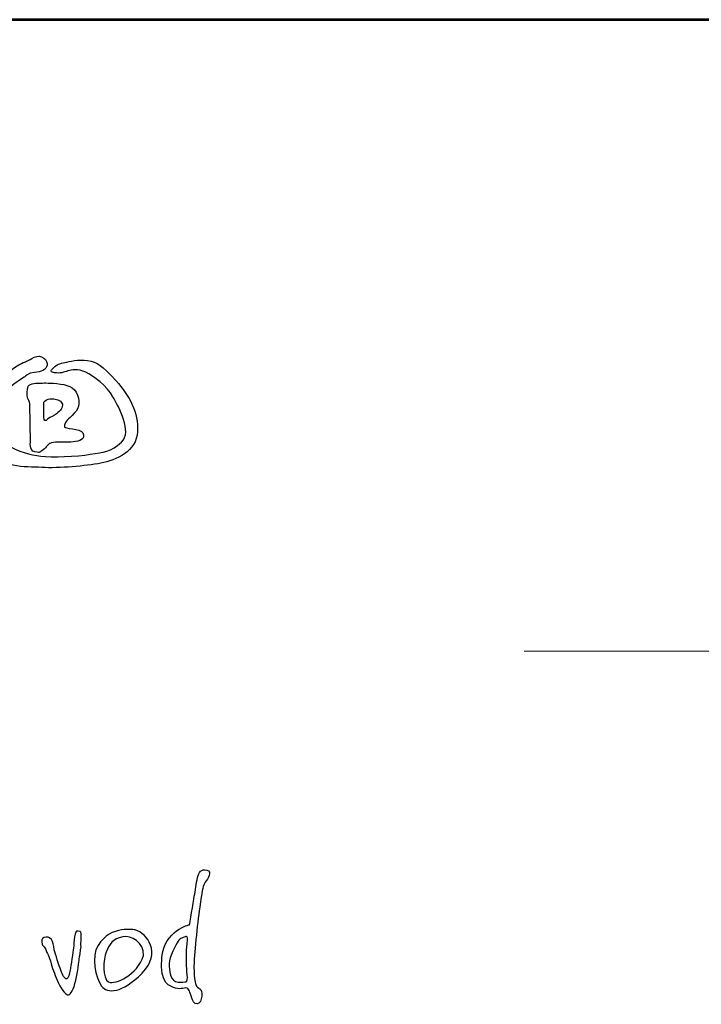
# Model space of a CAD drawing. Extents: x -64 to 5133, y 210 to 7560.
# Drawn here: x 1087 to 1510, y 6950 to 7560 of the extents above; entities that cross this region are included whole.
import ezdxf
from ezdxf.enums import TextEntityAlignment as Align

# ---------------------------------------------------------------- set-up
doc = ezdxf.new("R2010")
doc.units = 0
doc.layers.get('0').update_dxf_attribs({"linetype": 'CONTINUOUS'})
doc.layers.add('AS-Ramecek', color=9, linetype='CONTINUOUS')
doc.layers.add('Vrstva 1', color=7, linetype='CONTINUOUS')
doc.layers.add('SRAFY', color=9, linetype='CONTINUOUS', lineweight=0)
doc.styles.add('Arial', font='txt')
doc.styles.add('Castelar', font='CASTELAR.TTF')

# ---------------------------------------------------------------- blocks, each defined once
blk = doc.blocks.new('ram_pump')
at = {"layer": 'AS-Ramecek', "lineweight": 53}
blk.add_line((0, 8167.5), (-5775, 8167.5), dxfattribs=at)
at = {"layer": 'AS-Ramecek', "color": 9, "lineweight": 18}
blk.add_open_spline([(-4147.94, 7732.47), (-4147.94, 7732.47), (-416.84, 7732.47), (-416.84, 7732.47)], degree=3, dxfattribs=at)
at = {"layer": 'Vrstva 1', "color": 156}
for points, knots in [([(-4492.21, 7921.39), (-4492.21, 7921.39), (-4490.23, 7924.31), (-4485.6, 7924.45), (-4485.6, 7924.45), (-4480.96, 7924.58), (-4477.52, 7926.3), (-4476.73, 7929.49), (-4476.73, 7929.49), (-4475.93, 7932.67), (-4481.09, 7937.45), (-4485.73, 7934.93), (-4485.73, 7934.93), (-4490.36, 7932.4), (-4490.62, 7932.14), (-4493.27, 7931.21), (-4493.27, 7931.21), (-4495.92, 7930.28), (-4505.32, 7924.71), (-4512.33, 7916.35), (-4512.33, 7916.35), (-4519.35, 7907.99), (-4532.98, 7893.53), (-4520.41, 7875.22), (-4520.41, 7875.22), (-4507.83, 7856.91), (-4492.48, 7859.83), (-4480.57, 7859.03), (-4480.57, 7859.03), (-4468.65, 7858.23), (-4450.25, 7860.09), (-4439.8, 7861.95), (-4439.8, 7861.95), (-4429.34, 7863.81), (-4415.17, 7870.18), (-4414.51, 7883.58), (-4414.51, 7883.58), (-4413.85, 7896.98), (-4419.81, 7908.12), (-4429.47, 7918.87), (-4429.47, 7918.87), (-4439.13, 7929.62), (-4442.18, 7931.48), (-4448.93, 7932.67), (-4448.93, 7932.67), (-4455.68, 7933.86), (-4461.24, 7931.87), (-4464.55, 7931.34), (-4464.55, 7931.34), (-4467.86, 7930.81), (-4470.5, 7929.62), (-4472.23, 7927.89), (-4472.23, 7927.89), (-4473.95, 7926.17), (-4475.67, 7925.11), (-4471.83, 7924.31), (-4471.83, 7924.31), (-4467.99, 7923.51), (-4465.21, 7924.71), (-4462.56, 7925.51), (-4462.56, 7925.51), (-4459.92, 7926.3), (-4455.68, 7927.23), (-4450.25, 7924.58), (-4450.25, 7924.58), (-4444.83, 7921.92), (-4435.56, 7915.16), (-4431.46, 7907.72), (-4431.46, 7907.72), (-4427.35, 7900.29), (-4417.96, 7883.58), (-4425.5, 7876.54), (-4425.5, 7876.54), (-4433.04, 7869.51), (-4437.68, 7869.64), (-4447.08, 7868.05), (-4447.08, 7868.05), (-4456.47, 7866.46), (-4473.68, 7865.8), (-4481.09, 7866.86), (-4481.09, 7866.86), (-4488.51, 7867.92), (-4497.11, 7869.64), (-4503.59, 7874.29), (-4503.59, 7874.29), (-4510.08, 7878.93), (-4516.97, 7884.11), (-4515.11, 7893.66), (-4515.11, 7893.66), (-4513.26, 7903.21), (-4512.07, 7904.54), (-4506.77, 7910.24), (-4506.77, 7910.24), (-4501.48, 7915.95), (-4492.21, 7921.39), (-4492.21, 7921.39)], [0, 0, 0, 0, 0.041667, 0.041667, 0.041667, 0.041667, 0.083333, 0.083333, 0.083333, 0.083333, 0.125, 0.125, 0.125, 0.125, 0.166667, 0.166667, 0.166667, 0.166667, 0.208333, 0.208333, 0.208333, 0.208333, 0.25, 0.25, 0.25, 0.25, 0.291667, 0.291667, 0.291667, 0.291667, 0.333333, 0.333333, 0.333333, 0.333333, 0.375, 0.375, 0.375, 0.375, 0.416667, 0.416667, 0.416667, 0.416667, 0.458333, 0.458333, 0.458333, 0.458333, 0.5, 0.5, 0.5, 0.5, 0.541667, 0.541667, 0.541667, 0.541667, 0.583333, 0.583333, 0.583333, 0.583333, 0.625, 0.625, 0.625, 0.625, 0.666667, 0.666667, 0.666667, 0.666667, 0.708333, 0.708333, 0.708333, 0.708333, 0.75, 0.75, 0.75, 0.75, 0.791667, 0.791667, 0.791667, 0.791667, 0.833333, 0.833333, 0.833333, 0.833333, 0.875, 0.875, 0.875, 0.875, 0.916667, 0.916667, 0.916667, 0.916667, 0.958333, 0.958333, 0.958333, 0.958333, 1, 1, 1, 1]), ([(-4488.24, 7877.21), (-4488.24, 7877.21), (-4489.67, 7870.55), (-4485.2, 7869.78), (-4485.2, 7869.78), (-4480.73, 7869.01), (-4482.55, 7869.25), (-4479.64, 7871.1), (-4479.64, 7871.1), (-4476.73, 7872.96), (-4477.13, 7874.95), (-4473.81, 7875.88), (-4473.81, 7875.88), (-4470.5, 7876.81), (-4465.08, 7876.41), (-4461.77, 7876.41), (-4461.77, 7876.41), (-4458.46, 7876.41), (-4452.37, 7877.29), (-4451.84, 7879.86), (-4451.84, 7879.86), (-4451.31, 7882.43), (-4452.22, 7883.57), (-4454.88, 7884.64), (-4454.88, 7884.64), (-4457.55, 7885.7), (-4461.51, 7885.57), (-4463.22, 7886.23), (-4463.22, 7886.23), (-4464.95, 7886.89), (-4465.13, 7886.09), (-4464.81, 7888.09), (-4464.81, 7888.09), (-4464.5, 7890.09), (-4463.63, 7890.88), (-4459.52, 7894.85), (-4459.52, 7894.85), (-4455.4, 7898.83), (-4453.55, 7902.92), (-4455.81, 7908.92), (-4455.81, 7908.92), (-4458.07, 7914.91), (-4463.28, 7916.06), (-4470.11, 7916.75), (-4470.11, 7916.75), (-4476.94, 7917.44), (-4479.29, 7917.15), (-4482.28, 7917.15), (-4482.28, 7917.15), (-4485.28, 7917.15), (-4489.83, 7916.58), (-4490.23, 7914.1), (-4490.23, 7914.1), (-4490.62, 7911.61), (-4490.61, 7910.8), (-4490.49, 7908.26), (-4490.49, 7908.26), (-4490.38, 7905.72), (-4488.58, 7904.58), (-4488.77, 7902.82), (-4488.77, 7902.82), (-4488.77, 7901.09), (-4488.24, 7877.21), (-4488.24, 7877.21)], [0, 0, 0, 0, 0.0625, 0.0625, 0.0625, 0.0625, 0.125, 0.125, 0.125, 0.125, 0.1875, 0.1875, 0.1875, 0.1875, 0.25, 0.25, 0.25, 0.25, 0.3125, 0.3125, 0.3125, 0.3125, 0.375, 0.375, 0.375, 0.375, 0.4375, 0.4375, 0.4375, 0.4375, 0.5, 0.5, 0.5, 0.5, 0.5625, 0.5625, 0.5625, 0.5625, 0.625, 0.625, 0.625, 0.625, 0.6875, 0.6875, 0.6875, 0.6875, 0.75, 0.75, 0.75, 0.75, 0.8125, 0.8125, 0.8125, 0.8125, 0.875, 0.875, 0.875, 0.875, 0.9375, 0.9375, 0.9375, 0.9375, 1, 1, 1, 1]), ([(-4478.98, 7904.01), (-4478.98, 7904.01), (-4479.77, 7891.62), (-4478.32, 7891.41), (-4478.32, 7891.41), (-4476.86, 7891.18), (-4478.03, 7891.72), (-4473.42, 7894.19), (-4473.42, 7894.19), (-4468.81, 7896.67), (-4467.09, 7898.62), (-4466.4, 7900.96), (-4466.4, 7900.96), (-4465.71, 7903.3), (-4467.6, 7905.2), (-4470.37, 7905.87), (-4470.37, 7905.87), (-4473.14, 7906.53), (-4474.62, 7906.53), (-4476.19, 7906.14), (-4476.19, 7906.14), (-4477.92, 7905.74), (-4478.98, 7904.01), (-4478.98, 7904.01)], [0, 0, 0, 0, 0.166667, 0.166667, 0.166667, 0.166667, 0.333333, 0.333333, 0.333333, 0.333333, 0.5, 0.5, 0.5, 0.5, 0.666667, 0.666667, 0.666667, 0.666667, 0.833333, 0.833333, 0.833333, 0.833333, 1, 1, 1, 1]), ([(-4378.6, 7544), (-4378.6, 7544), (-4396.15, 7540.22), (-4397.74, 7521.33), (-4397.74, 7521.33), (-4399.33, 7502.44), (-4392.12, 7501.74), (-4388.24, 7500.26), (-4388.24, 7500.26), (-4385.11, 7499.07), (-4380.74, 7501.06), (-4379.94, 7500.13), (-4379.94, 7500.13), (-4378.63, 7498.61), (-4377.4, 7494.89), (-4377.13, 7493.42), (-4377.13, 7493.42), (-4376.86, 7491.94), (-4375.52, 7489.13), (-4373.51, 7489.39), (-4373.51, 7489.39), (-4371.51, 7489.66), (-4370.44, 7492.09), (-4370.3, 7494.76), (-4370.3, 7494.76), (-4370.15, 7497.43), (-4370.43, 7498.92), (-4371.5, 7499.73), (-4371.5, 7499.73), (-4372.58, 7500.53), (-4374.05, 7500.94), (-4374.32, 7502.68), (-4374.32, 7502.68), (-4374.58, 7504.42), (-4376.05, 7507.78), (-4375.52, 7518.24), (-4375.52, 7518.24), (-4374.99, 7528.71), (-4372.54, 7551.06), (-4371.1, 7559.84), (-4371.1, 7559.84), (-4369.67, 7568.61), (-4369.61, 7570.9), (-4367.89, 7573.25), (-4367.89, 7573.25), (-4366.17, 7575.61), (-4362.63, 7580.74), (-4366.69, 7581.57), (-4366.69, 7581.57), (-4370.74, 7582.41), (-4372.17, 7580.4), (-4373.11, 7576.47), (-4373.11, 7576.47), (-4374.05, 7572.55), (-4374.72, 7567.33), (-4375.38, 7563.59), (-4375.38, 7563.59), (-4376.05, 7559.7), (-4378.6, 7544), (-4378.6, 7544)], [0, 0, 0, 0, 0.066667, 0.066667, 0.066667, 0.066667, 0.133333, 0.133333, 0.133333, 0.133333, 0.2, 0.2, 0.2, 0.2, 0.266667, 0.266667, 0.266667, 0.266667, 0.333333, 0.333333, 0.333333, 0.333333, 0.4, 0.4, 0.4, 0.4, 0.466667, 0.466667, 0.466667, 0.466667, 0.533333, 0.533333, 0.533333, 0.533333, 0.6, 0.6, 0.6, 0.6, 0.666667, 0.666667, 0.666667, 0.666667, 0.733333, 0.733333, 0.733333, 0.733333, 0.8, 0.8, 0.8, 0.8, 0.866667, 0.866667, 0.866667, 0.866667, 0.933333, 0.933333, 0.933333, 0.933333, 1, 1, 1, 1]), ([(-4416.07, 7540.38), (-4408.18, 7538.1), (-4397.48, 7524.71), (-4411.39, 7510.59), (-4411.39, 7510.59), (-4425.3, 7496.48), (-4435.34, 7496.49), (-4439.36, 7501.74), (-4439.36, 7501.74), (-4443.39, 7506.99), (-4446.7, 7522.56), (-4441.64, 7529.65), (-4441.64, 7529.65), (-4433.08, 7544), (-4416.07, 7540.38), (-4416.07, 7540.38)], [0, 0, 0, 0, 0.25, 0.25, 0.25, 0.25, 0.5, 0.5, 0.5, 0.5, 0.75, 0.75, 0.75, 0.75, 1, 1, 1, 1]), ([(-4454.66, 7520.6), (-4454.91, 7518.07), (-4455.53, 7512.05), (-4457.04, 7505.73), (-4457.04, 7505.73), (-4458.56, 7499.42), (-4460.45, 7495.65), (-4462.16, 7495.65), (-4462.16, 7495.65), (-4463.86, 7495.65), (-4465.91, 7497.65), (-4469.14, 7504.19), (-4469.14, 7504.19), (-4471.07, 7508.08), (-4472.82, 7513.01), (-4474.01, 7517.02), (-4474.01, 7517.02), (-4474.85, 7519.8), (-4475.3, 7522.17), (-4476.13, 7523.16), (-4476.13, 7523.16), (-4476.9, 7524.06), (-4477.45, 7526.53), (-4478.42, 7528.15), (-4478.42, 7528.15), (-4479.02, 7529.15), (-4480.15, 7529.47), (-4480.23, 7530.51), (-4480.23, 7530.51), (-4480.4, 7532.9), (-4480.93, 7534.41), (-4478.86, 7535.13), (-4478.86, 7535.13), (-4476.8, 7535.84), (-4475.52, 7535.53), (-4473.92, 7533.76), (-4473.92, 7533.76), (-4472.32, 7531.98), (-4472.54, 7529.87), (-4471.87, 7526.75), (-4471.87, 7526.75), (-4471.21, 7523.63), (-4468.47, 7515.81), (-4467.44, 7512.57), (-4467.44, 7512.57), (-4466.42, 7509.32), (-4464.54, 7506.42), (-4463.35, 7506.76), (-4463.35, 7506.76), (-4462.16, 7507.1), (-4461.65, 7510.01), (-4460.96, 7512.74), (-4460.96, 7512.74), (-4460.28, 7515.47), (-4459.09, 7525.56), (-4458.58, 7527.78), (-4458.58, 7527.78), (-4458.07, 7530), (-4458.65, 7533.1), (-4457.9, 7535.64), (-4457.9, 7535.64), (-4457.15, 7538.18), (-4457.4, 7540.1), (-4455.34, 7539.56), (-4455.34, 7539.56), (-4453.28, 7539.03), (-4453.18, 7539.59), (-4453.29, 7535.64), (-4453.29, 7535.64), (-4453.4, 7531.68), (-4453.64, 7530.22), (-4453.47, 7528.8), (-4453.47, 7528.8), (-4453.6, 7526.6), (-4454.66, 7520.6), (-4454.66, 7520.6)], [0, 0, 0, 0, 0.052632, 0.052632, 0.052632, 0.052632, 0.105263, 0.105263, 0.105263, 0.105263, 0.157895, 0.157895, 0.157895, 0.157895, 0.210526, 0.210526, 0.210526, 0.210526, 0.263158, 0.263158, 0.263158, 0.263158, 0.315789, 0.315789, 0.315789, 0.315789, 0.368421, 0.368421, 0.368421, 0.368421, 0.421053, 0.421053, 0.421053, 0.421053, 0.473684, 0.473684, 0.473684, 0.473684, 0.526316, 0.526316, 0.526316, 0.526316, 0.578947, 0.578947, 0.578947, 0.578947, 0.631579, 0.631579, 0.631579, 0.631579, 0.684211, 0.684211, 0.684211, 0.684211, 0.736842, 0.736842, 0.736842, 0.736842, 0.789474, 0.789474, 0.789474, 0.789474, 0.842105, 0.842105, 0.842105, 0.842105, 0.894737, 0.894737, 0.894737, 0.894737, 0.947368, 0.947368, 0.947368, 0.947368, 1, 1, 1, 1]), ([(-4424.74, 7535.69), (-4419.27, 7536.86), (-4409.78, 7531.79), (-4410.45, 7522.67), (-4410.45, 7522.67), (-4414.47, 7509.23), (-4429.91, 7502.43), (-4434.41, 7504.56), (-4434.41, 7504.56), (-4438.92, 7506.69), (-4438.24, 7520.35), (-4436.02, 7525.09), (-4436.02, 7525.09), (-4434.19, 7530.43), (-4431.53, 7534.25), (-4424.74, 7535.69)], [0, 0, 0, 0, 0.25, 0.25, 0.25, 0.25, 0.5, 0.5, 0.5, 0.5, 0.75, 0.75, 0.75, 0.75, 1, 1, 1, 1]), ([(-4380.87, 7517.44), (-4380.87, 7512.87), (-4379.14, 7505.09), (-4381.01, 7504.69), (-4381.01, 7504.69), (-4382.88, 7504.29), (-4390.38, 7502.95), (-4391.72, 7509.12), (-4391.72, 7509.12), (-4393.05, 7515.29), (-4393.46, 7518.91), (-4390.11, 7525.76), (-4390.11, 7525.76), (-4386.76, 7532.6), (-4386.09, 7534.07), (-4383.95, 7534.74), (-4383.95, 7534.74), (-4381.81, 7535.42), (-4380.07, 7537.56), (-4380.07, 7533.54), (-4380.07, 7533.54), (-4380.07, 7529.51), (-4380.87, 7527.77), (-4380.87, 7524.15), (-4380.87, 7524.15), (-4380.87, 7520.52), (-4380.87, 7517.44), (-4380.87, 7517.44)], [0, 0, 0, 0, 0.142857, 0.142857, 0.142857, 0.142857, 0.285714, 0.285714, 0.285714, 0.285714, 0.428571, 0.428571, 0.428571, 0.428571, 0.571429, 0.571429, 0.571429, 0.571429, 0.714286, 0.714286, 0.714286, 0.714286, 0.857143, 0.857143, 0.857143, 0.857143, 1, 1, 1, 1])]:
    blk.add_open_spline(points, degree=3, knots=knots, dxfattribs=at)
at = {"style": 'Arial'}
blk.add_attdef('PLATNOST', (-2239.54, 58.95), '', height=48, dxfattribs=at)
at = {"layer": 'AS-Ramecek', "style": 'Arial', "flags": 4}
for tag, p in [('TYP', (-1670.14, 765.6)), ('ROZMER', (-1670.14, 589.6)), ('VYSKA', (-1670.14, 413.6)), ('HMOTNOST', (-1670.14, 237.6))]:
    blk.add_attdef(tag, text='', height=55, dxfattribs=at).set_placement(p, align=Align.MIDDLE_LEFT)
at = {"layer": 'SRAFY', "color": 156}
for tag, height, style, p in [('NÁZEV_VÝROBKU', 90, 'Arial', (-461.51, 7777.34)), ('TYP_VÝROBKU', 75, 'Castelar', (-461.51, 7586.01))]:
    blk.add_attdef(tag, text='', height=height, dxfattribs=dict(at, style=style)).set_placement(p, align=Align.RIGHT)

msp = doc.modelspace()

# ---------------------------------------------------------------- block references
at = {"layer": 'AS-Ramecek', "xscale": 0.9, "yscale": 0.9, "zscale": 0.9}
msp.add_blockref('ram_pump', (5133.02, 209.59), dxfattribs=at)

doc.saveas('drawing.dxf')
